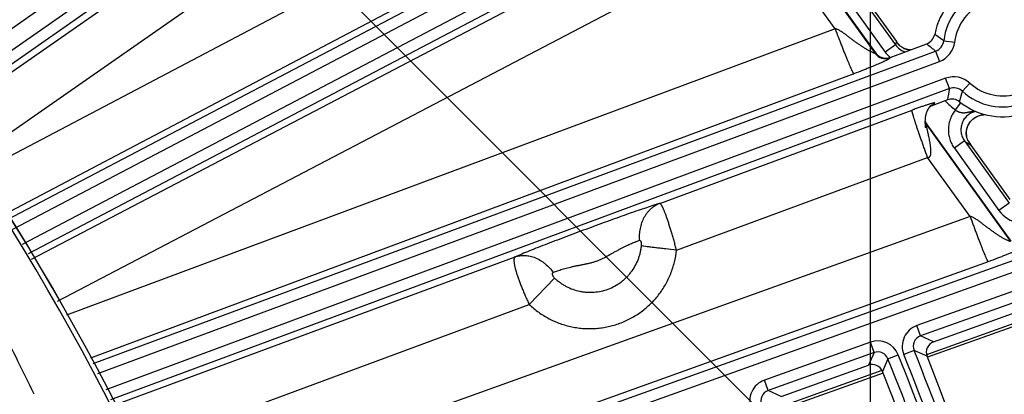
# Model space of a CAD drawing. Units: inches. Extents: x 0 to 17, y 0 to 11.
# Drawn here: x 6.2 to 6.8, y 7.1 to 7.3 of the extents above; entities that cross this region are included whole.
import ezdxf

# ---------------------------------------------------------------- set-up
doc = ezdxf.new("R2010")
doc.units = ezdxf.units.IN
doc.header["$LTSCALE"] = 0.935
doc.header["$MEASUREMENT"] = 0
doc.layers.get('0').update_dxf_attribs({"linetype": 'CONTINUOUS'})
doc.styles.get("Standard").update_dxf_attribs({"font": 'txt', "width": 0.8})
doc.styles.add('TEXTSTYLE_1', font='gdt', dxfattribs={"width": 0.8})
doc.dimstyles.new('DIMSTYLE_1', dxfattribs={"dimtxt": 0.09375, "dimasz": 0.1875, "dimexe": 0.125, "dimexo": 0.0625, "dimgap": 0.046875, "dimtad": 0, "dimtih": 1, "dimtoh": 1, "dimdec": 1, "dimlfac": 5, "dimzin": 4, "dimdsep": 46, "dimtxsty": 'STANDARD', "dimblk": '_FILLED', "dimblk1": '_FILLED', "dimblk2": '_FILLED', "dimcen": 0.09, "dimadec": 3, "dimazin": 1, "dimtp": 0.001, "dimtm": 0.001, "dimtfac": 1, "dimtdec": 1, "dimtofl": 0, "dimtmove": 0, "dimatfit": 3, "dimldrblk": '_FILLED', "dimfxl": 1, "dimtolj": 1, "dimtzin": 4, "dimarcsym": 0})
doc.dimstyles.new('DIMSTYLE_2', dxfattribs={"dimtxt": 0.09375, "dimasz": 0.1875, "dimexe": 0.125, "dimexo": 0.0625, "dimgap": 0.09, "dimtad": 0, "dimtih": 1, "dimtoh": 1, "dimdec": 1, "dimlfac": 5, "dimzin": 4, "dimdsep": 46, "dimtxsty": 'STANDARD', "dimblk": '_FILLED', "dimblk1": '_FILLED', "dimblk2": '_FILLED', "dimcen": 0.09, "dimadec": 3, "dimazin": 1, "dimtp": 0.001, "dimtm": 0.001, "dimtfac": 1, "dimtdec": 1, "dimtofl": 0, "dimtmove": 0, "dimatfit": 1, "dimldrblk": '_FILLED', "dimfxl": 1, "dimtolj": 1, "dimtzin": 4, "dimarcsym": 0})

# ---------------------------------------------------------------- blocks, each defined once
blk = doc.blocks.new('_FILLED')
at = {"color": 0, "linetype": 'BYBLOCK'}
blk.add_solid([(0, 0), (-1, 0.1667), (-1, -0.1667)], dxfattribs=at)
blk = doc.blocks.new('*D4')
at = {"color": 2, "linetype": 'CONTINUOUS'}
for p, q in [((3.02536, 6.35569), (3.02536, 10.20522)), ((6.7203, 6.61884), (6.7203, 10.20522)), ((3.02536, 10.08022), (4.63846, 10.08022)), ((6.7203, 10.08022), (5.10721, 10.08022))]:
    blk.add_line(p, q, dxfattribs=at)
at = {"color": 2, "linetype": 'CONTINUOUS', "xscale": 0.1875, "yscale": 0.1875, "zscale": 0.1875, "rotation": 180}
blk.add_blockref('_FILLED', (3.02536, 10.08022), dxfattribs=at)
at = {"color": 2, "linetype": 'CONTINUOUS', "xscale": 0.1875, "yscale": 0.1875, "zscale": 0.1875}
blk.add_blockref('_FILLED', (6.7203, 10.08022), dxfattribs=at)
at = {"color": 2, "linetype": 'CONTINUOUS', "insert": (4.83533, 10.12709), "char_height": 0.09375, "width": 0.375, "attachment_point": 2, "line_spacing_factor": 0.9}
blk.add_mtext('18.5\\P[469]', dxfattribs=at)
blk = doc.blocks.new('*D6')
at = {"color": 2, "linetype": 'CONTINUOUS'}
for p, q in [((6.16302, 7.5566), (8.18962, 5.52999)), ((8.10124, 5.61838), (6.84474, 4.36188)), ((3.46252, 4.8561), (5.48912, 2.82949)), ((5.40073, 2.91788), (6.51661, 4.03376))]:
    blk.add_line(p, q, dxfattribs=at)
at = {"color": 2, "linetype": 'CONTINUOUS', "xscale": 0.1875, "yscale": 0.1875, "zscale": 0.1875}
for p, rotation in [((8.10124, 5.61838), 44.9999893994), ((5.40073, 2.91788), 224.9999893994)]:
    blk.add_blockref('_FILLED', p, dxfattribs=dict(at, rotation=rotation))
at = {"color": 2, "linetype": 'CONTINUOUS', "insert": (6.71349, 4.31501), "char_height": 0.09375, "width": 0.375, "attachment_point": 2, "line_spacing_factor": 0.9}
blk.add_mtext('19.1\\P[485]', dxfattribs=at)
blk = doc.blocks.new('*D9')
at = {"color": 2, "linetype": 'CONTINUOUS'}
for p, q in [((2.35823, 8.49006), (2.1551, 8.49006)), ((2.96659, 7.92559), (2.35823, 8.49006))]:
    blk.add_line(p, q, dxfattribs=at)
at = {"color": 2, "linetype": 'CONTINUOUS', "xscale": 0.1875, "yscale": 0.1875, "zscale": 0.1875, "rotation": 317.1432667741}
blk.add_blockref('_FILLED', (2.96659, 7.92559), dxfattribs=at)
at = {"color": 2, "linetype": 'CONTINUOUS', "insert": (2.03323, 8.53694), "char_height": 0.09375, "width": 0.425, "attachment_point": 3, "line_spacing_factor": 0.9, "style": 'TEXTSTYLE_1'}
blk.add_mtext('{\\fgdt;n}\\ftxt;{\\W0.8;24.0}\\P{\\W0.8;[}{\\W0.8;610}{\\W0.8;]}', dxfattribs=at)

msp = doc.modelspace()

# ---------------------------------------------------------------- linework, layer by layer
at = {"color": 9, "linetype": 'CONTINUOUS'}
for p, q in [((6.55429, 7.57776), (6.11919, 7.2738)), ((6.56081, 7.56842), (6.12523, 7.26412)), ((6.56482, 7.56268), (6.12895, 7.25818)), ((6.13102, 7.25487), (6.53722, 7.53785)), ((6.1476, 7.22833), (6.55415, 7.51156)), ((6.17109, 7.19075), (6.76274, 7.50084)), ((6.17481, 7.1848), (6.76598, 7.49465)), ((6.773, 7.48546), (6.18086, 7.17511)), ((6.77625, 7.47926), (6.18458, 7.16916)), ((6.59589, 7.45361), (6.1525, 7.22049)), ((6.61134, 7.42663), (6.16901, 7.19407)), ((6.18665, 7.16586), (6.63957, 7.40249)), ((6.65116, 7.39662), (6.72333, 7.2964)), ((6.67136, 7.39181), (6.73613, 7.30188)), ((6.66487, 7.38714), (6.72964, 7.29721)), ((6.20334, 7.13915), (6.65312, 7.37414)), ((6.6978, 7.3121), (6.65312, 7.37414)), ((6.6978, 7.3121), (6.20888, 7.13028)), ((6.76684, 7.30451), (6.76108, 7.30854)), ((6.73613, 7.30188), (6.72964, 7.29721)), ((6.73675, 7.30396), (6.73613, 7.30188)), ((6.76684, 7.30451), (6.77379, 7.30371)), ((6.22594, 7.09948), (6.76167, 7.29793)), ((6.72344, 7.29676), (6.72333, 7.2964)), ((6.74184, 7.29951), (6.74165, 7.29961)), ((6.76167, 7.29793), (6.7641, 7.29137)), ((6.22898, 7.09314), (6.7641, 7.29137)), ((6.73271, 7.29393), (6.7326, 7.29357)), ((6.7096, 7.2835), (6.22425, 7.10301)), ((6.76806, 7.28069), (6.23393, 7.08283)), ((6.77049, 7.27413), (6.76806, 7.28069)), ((6.77869, 7.2725), (6.78344, 7.27764)), ((6.77049, 7.27413), (6.23697, 7.07649)), ((6.77695, 7.2657), (6.77869, 7.2725)), ((6.7594, 7.26363), (6.75953, 7.26378)), ((6.75941, 7.26362), (6.75988, 7.26347)), ((6.77426, 7.26054), (6.77773, 7.26511)), ((6.58627, 7.20126), (6.74668, 7.26045)), ((6.7557, 7.25145), (6.75617, 7.2513)), ((6.7557, 7.25145), (6.80933, 7.17698)), ((6.78125, 7.24458), (6.7812, 7.24506)), ((6.78007, 7.24088), (6.77358, 7.23621)), ((6.78007, 7.24088), (6.80845, 7.20147)), ((6.77358, 7.23621), (6.80197, 7.1968)), ((6.5969, 7.17156), (6.75658, 7.23048)), ((6.78362, 7.19293), (6.75658, 7.23048)), ((6.28472, 6.97703), (6.91277, 7.20142)), ((6.80845, 7.20147), (6.80197, 7.1968)), ((6.28776, 6.97068), (6.91512, 7.19483)), ((6.78362, 7.19293), (6.26959, 7.00855)), ((6.23865, 7.07299), (6.49425, 7.16731)), ((6.79508, 7.1642), (6.28303, 6.98053)), ((6.50329, 7.13702), (6.51939, 7.15381)), ((6.81713, 7.14772), (6.74972, 7.12364)), ((6.81948, 7.14113), (6.75207, 7.11705)), ((6.25236, 7.04443), (6.50329, 7.13702)), ((6.8245, 7.12968), (6.7559, 7.10517)), ((6.75207, 7.11705), (6.74972, 7.12364)), ((6.76036, 7.11331), (6.75207, 7.11705)), ((6.72018, 7.11308), (6.65277, 7.089)), ((6.72254, 7.1065), (6.72018, 7.11308)), ((6.74793, 7.10785), (6.74144, 7.10523)), ((6.75622, 7.10413), (6.74793, 7.10785)), ((6.72254, 7.1065), (6.65513, 7.08241)), ((6.72254, 7.1065), (6.71895, 7.09851)), ((6.73138, 7.10253), (6.72779, 7.09453)), ((6.73138, 7.10253), (6.73787, 7.10514)), ((6.72756, 7.09504), (6.65897, 7.07053)), ((6.65513, 7.08241), (6.65277, 7.089)), ((6.66343, 7.07868), (6.65513, 7.08241))]:
    msp.add_line(p, q, dxfattribs=at)
at = {"color": 7, "linetype": 'CONTINUOUS'}
for p, q in [((6.6516, 7.39651), (6.72344, 7.29676)), ((6.67367, 7.39154), (6.73675, 7.30396)), ((6.73271, 7.29393), (6.75601, 7.30256)), ((6.73856, 7.30173), (6.73675, 7.30396)), ((6.76921, 7.26693), (6.75988, 7.26347)), ((6.75617, 7.2513), (6.80944, 7.17734)), ((6.75538, 7.24918), (6.75538, 7.24918)), ((6.78125, 7.24458), (6.78125, 7.24458)), ((6.78236, 7.24094), (6.78415, 7.23816)), ((6.78415, 7.23816), (6.80893, 7.20376)), ((6.76036, 7.11331), (6.81588, 7.13315)), ((6.82515, 7.12809), (6.75645, 7.10354)), ((6.66343, 7.07868), (6.71895, 7.09851)), ((6.72821, 7.09345), (6.65952, 7.0689))]:
    msp.add_line(p, q, dxfattribs=at)
for points in [[(6.7455, 7.29867), (6.74477, 7.29874), (6.7439, 7.29889), (6.74305, 7.2991), (6.74221, 7.29938), (6.74165, 7.2996)], [(6.75763, 7.26217), (6.75778, 7.26236), (6.75793, 7.26254), (6.75808, 7.26271), (6.75822, 7.26287), (6.75835, 7.263), (6.75847, 7.26312), (6.75858, 7.26322), (6.75868, 7.26332), (6.75879, 7.26341), (6.75888, 7.2635), (6.75897, 7.26357), (6.75904, 7.26363), (6.75911, 7.26367), (6.75916, 7.26371), (6.7592, 7.26374), (6.75924, 7.26377), (6.75926, 7.26379), (6.75928, 7.2638), (6.75929, 7.26381), (6.75929, 7.26381)], [(6.75511, 7.25325), (6.75511, 7.25364), (6.75513, 7.25402), (6.75515, 7.25439), (6.75517, 7.25476), (6.75521, 7.25512), (6.75524, 7.25548), (6.75529, 7.25584), (6.75533, 7.25618), (6.75539, 7.25652), (6.75545, 7.25686), (6.75551, 7.25719), (6.75559, 7.25752), (6.75566, 7.25784), (6.75575, 7.25816), (6.75584, 7.25848), (6.75593, 7.25878), (6.75603, 7.25909), (6.75614, 7.25939), (6.75625, 7.25968), (6.75637, 7.25996), (6.7565, 7.26024), (6.75663, 7.26052), (6.75676, 7.26078), (6.7569, 7.26104), (6.75704, 7.26128), (6.75719, 7.26152), (6.75734, 7.26175), (6.75748, 7.26196), (6.75763, 7.26217)], [(6.78125, 7.24459), (6.78122, 7.24517), (6.78121, 7.24605), (6.78127, 7.24692), (6.7814, 7.24779), (6.78159, 7.24864), (6.78184, 7.24948), (6.78214, 7.25029), (6.78251, 7.25108), (6.78294, 7.25184), (6.78342, 7.25257), (6.78395, 7.25326), (6.78453, 7.25391), (6.78516, 7.25452), (6.78583, 7.25508), (6.78654, 7.25559), (6.78729, 7.25605), (6.78807, 7.25645), (6.78887, 7.25679), (6.7897, 7.25708), (6.79055, 7.2573), (6.79142, 7.25746), (6.79229, 7.25756), (6.79317, 7.25759), (6.79331, 7.25758)], [(6.75516, 7.25124), (6.75514, 7.25165), (6.75512, 7.25206), (6.75511, 7.25246), (6.7551, 7.25286), (6.75511, 7.25325)], [(6.75538, 7.24918), (6.75538, 7.24921), (6.75537, 7.24926), (6.75536, 7.24933), (6.75535, 7.24941), (6.75533, 7.2495), (6.75532, 7.2496), (6.75531, 7.24972), (6.75529, 7.24984), (6.75527, 7.24997), (6.75526, 7.2501), (6.75524, 7.25024), (6.75523, 7.25039), (6.75521, 7.25055), (6.7552, 7.25071), (6.75519, 7.25088), (6.75517, 7.25105), (6.75516, 7.25124)], [(6.78135, 7.24384), (6.78133, 7.24401), (6.78129, 7.24427), (6.78125, 7.24458)]]:
    msp.add_lwpolyline(points, dxfattribs=at)
msp.add_circle((4.72593, 6.29319), 2.4, dxfattribs=at)
at = {"color": 9, "linetype": 'CONTINUOUS'}
for radius in [2.39366, 2.38766]:
    msp.add_circle((4.72593, 6.29319), radius, dxfattribs=at)
for centre, radius, start, end in [((4.72593, 6.29319), 1.70057, 9.64194, 41.60848), ((4.72593, 6.29319), 1.7038, 9.73329, 41.54987), ((6.80428, 7.30018), 0.03769, 47.24992, 173.40336), ((6.80428, 7.30018), 0.0307, 47.24992, 173.40336), ((6.74586, 7.30888), 0.01198, 215.71873, 252.39706), ((6.87883, 7.44706), 0.18964, 229.63616, 231.84628), ((6.7589, 7.30542), 0.00798, 290.27916, 353.45085), ((6.7589, 7.30543), 0.01499, 290.32301, 353.40699), ((6.72982, 7.30108), 0.00801, 215.81976, 290.26688), ((6.74592, 7.30894), 0.02006, 215.78741, 228.55418), ((6.74638, 7.31062), 0.012, 247.77337, 249.58225), ((6.74637, 7.3106), 0.01197, 249.58202, 265.71587), ((6.80428, 7.30018), 0.03769, 227.24992, 353.40336), ((6.80428, 7.30018), 0.0307, 227.24992, 353.40336), ((6.77327, 7.26663), 0.01499, 47.2463, 110.33028), ((6.96266, 7.23623), 0.19588, 168.84218, 170.98199), ((6.77327, 7.26665), 0.00798, 47.20244, 110.37413), ((6.7622, 7.25612), 0.008, 110.42075, 116.58035), ((6.80433, 7.30023), 0.04979, 222.79567, 232.84987), ((6.7622, 7.25611), 0.008, 207.51257, 215.66268), ((6.84761, 7.33788), 0.1182, 235.15303, 237.52697), ((6.81818, 7.20847), 0.01998, 215.75149, 301.80756), ((1.35872, 4.71266), 5.37871, 26.11272, 26.67011), ((6.75442, 7.11046), 0.01399, 109.64559, 201.95965), ((6.72489, 7.09991), 0.01399, 21.96505, 109.6734), ((6.7544, 7.11047), 0.00698, 109.54211, 202.06313), ((4.72593, 6.29319), 2.17995, 16.65965, 21.94429), ((6.7249, 7.09992), 0.00698, 21.87313, 109.76532), ((4.72593, 6.29319), 2.1626, 16.71061, 21.97751), ((4.72593, 6.29319), 2.1696, 16.71061, 21.97751), ((4.72593, 6.29319), 2.17295, 16.65965, 21.94429), ((6.65747, 7.07583), 0.01399, 109.64551, 202.07249), ((6.65746, 7.07583), 0.00698, 109.54172, 202.17627)]:
    msp.add_arc(centre, radius, start, end, dxfattribs=at)
at = {"color": 7, "linetype": 'CONTINUOUS'}
for centre, radius, start, end in [((4.72593, 6.29319), 1.70383, 9.73324, 41.5499), ((6.80428, 7.30018), 0.044, 51.60429, 169.049), ((6.75323, 7.31006), 0.00799, 290.32384, 349.05184), ((6.72993, 7.30143), 0.00799, 215.75335, 290.3333), ((6.74652, 7.3104), 0.01185, 243.48683, 244.91305), ((6.74623, 7.30974), 0.01113, 244.86568, 246.80364), ((6.80428, 7.30018), 0.044, 231.60429, 349.049), ((6.77198, 7.25943), 0.00799, 51.60146, 110.32948), ((6.76266, 7.25597), 0.00801, 110.32428, 128.43433), ((6.76267, 7.25598), 0.00801, 199.09798, 215.76202), ((6.79267, 7.24593), 0.01151, 184.34549, 186.75715), ((6.7929, 7.24596), 0.01174, 186.7535, 186.9266), ((6.79242, 7.24589), 0.01125, 186.88311, 190.465), ((6.76272, 7.10673), 0.00699, 109.64563, 201.78813), ((4.72593, 6.29319), 2.18625, 16.81468, 21.77281), ((6.7213, 7.09193), 0.00699, 21.80344, 109.67352), ((4.72593, 6.29319), 2.15629, 16.88956, 21.81602)]:
    msp.add_arc(centre, radius, start, end, dxfattribs=at)
at = {"color": 9, "linetype": 'CONTINUOUS'}
for points, knots in [([(6.25454, 6.58659), (6.24527, 6.63998), (6.22109, 6.74592), (6.16838, 6.90022), (6.09968, 7.04839), (6.01566, 7.18877), (5.91712, 7.31981), (5.80508, 7.44), (5.68071, 7.54789), (5.5905, 7.61073), (5.54385, 7.63968)], [0, 0, 0, 0, 0.124253, 0.248644, 0.373228, 0.498046, 0.623125, 0.748469, 0.874104, 1, 1, 1, 1]), ([(6.6978, 7.3121), (6.69849, 7.31025), (6.69952, 7.3075), (6.7009, 7.30389), (6.70191, 7.30128), (6.70289, 7.29878), (6.70383, 7.2964), (6.70473, 7.29417), (6.70557, 7.29211), (6.70635, 7.29024), (6.70706, 7.28858), (6.70761, 7.28732), (6.70801, 7.28644), (6.70827, 7.28586), (6.70852, 7.28534), (6.70874, 7.28489), (6.70894, 7.2845), (6.70912, 7.28417), (6.70927, 7.28391), (6.70938, 7.28373), (6.70946, 7.28362), (6.70951, 7.28357), (6.70956, 7.28352), (6.70958, 7.2835), (6.7096, 7.2835)], [0, 0, 0, 0, 0.191048, 0.284266, 0.374813, 0.461868, 0.54464, 0.62238, 0.694382, 0.759996, 0.818629, 0.869752, 0.892352, 0.912909, 0.931379, 0.947722, 0.961904, 0.9739, 0.98369, 0.991272, 0.994241, 0.99667, 0.998578, 1, 1, 1, 1]), ([(6.72333, 7.2964), (6.72333, 7.29639), (6.72333, 7.29639), (6.72332, 7.29638), (6.72332, 7.29638), (6.7233, 7.29638), (6.72327, 7.29638), (6.72322, 7.29639), (6.72317, 7.29641), (6.7231, 7.29643), (6.72303, 7.29646), (6.72294, 7.29649), (6.72284, 7.29652), (6.7227, 7.29658), (6.72249, 7.29667), (6.72223, 7.29678), (6.72182, 7.29696), (6.72126, 7.29722), (6.72055, 7.29757), (6.71978, 7.29796), (6.71897, 7.29838), (6.71814, 7.29884), (6.71729, 7.29933), (6.71644, 7.29985), (6.71528, 7.30057), (6.71382, 7.30152), (6.71209, 7.30272), (6.71037, 7.30396), (6.70866, 7.30524), (6.70695, 7.30654), (6.70523, 7.30784), (6.70379, 7.30891), (6.70261, 7.30973), (6.70171, 7.31033), (6.70079, 7.3109), (6.69984, 7.31141), (6.69902, 7.31177), (6.69833, 7.31199), (6.69798, 7.31207), (6.6978, 7.3121)], [0, 0, 0, 0, 0.000232, 0.000467, 0.00076, 0.00114, 0.002202, 0.003686, 0.005591, 0.007905, 0.010611, 0.013694, 0.017134, 0.020914, 0.029418, 0.039064, 0.049721, 0.073597, 0.100226, 0.128967, 0.159323, 0.190914, 0.223452, 0.256716, 0.290541, 0.359391, 0.429306, 0.499875, 0.570852, 0.642088, 0.713491, 0.785004, 0.820791, 0.856596, 0.892416, 0.928252, 0.964104, 0.982048, 1, 1, 1, 1]), ([(6.7326, 7.29357), (6.73259, 7.29355), (6.73257, 7.2935), (6.73253, 7.29342), (6.73246, 7.29333), (6.73235, 7.29323), (6.7322, 7.29311), (6.73199, 7.29298), (6.73174, 7.29282), (6.73131, 7.29258), (6.73064, 7.29223), (6.7297, 7.29177), (6.72859, 7.29124), (6.72731, 7.29066), (6.72587, 7.29002), (6.72424, 7.28931), (6.72241, 7.28854), (6.72036, 7.28768), (6.71803, 7.28674), (6.71442, 7.28532), (6.71158, 7.28424), (6.7096, 7.2835)], [0, 0, 0, 0, 0.002936, 0.006308, 0.010657, 0.016452, 0.024055, 0.033661, 0.045367, 0.05919, 0.093034, 0.13469, 0.183603, 0.239403, 0.302084, 0.372085, 0.450342, 0.538254, 0.637374, 0.748598, 1, 1, 1, 1]), ([(6.75953, 7.26378), (6.75958, 7.26382), (6.75971, 7.2639), (6.7599, 7.26403), (6.76012, 7.26416), (6.76033, 7.26429), (6.76054, 7.26442), (6.76073, 7.26454), (6.7609, 7.26465), (6.76101, 7.26474), (6.76109, 7.26481), (6.76113, 7.26485), (6.76117, 7.26489), (6.76119, 7.26492), (6.76121, 7.26495), (6.76121, 7.26498), (6.76119, 7.26501), (6.76117, 7.26503), (6.76113, 7.26504), (6.76107, 7.26504), (6.76101, 7.26505), (6.76093, 7.26504), (6.76083, 7.26503), (6.76068, 7.26501), (6.76044, 7.26497), (6.76011, 7.2649), (6.75971, 7.2648), (6.75924, 7.26468), (6.7587, 7.26453), (6.75809, 7.26435), (6.75741, 7.26414), (6.75666, 7.26391), (6.75551, 7.26354), (6.75388, 7.263), (6.7517, 7.26226), (6.74927, 7.2614), (6.74756, 7.26078), (6.74668, 7.26045)], [0, 0, 0, 0, 0.011837, 0.025673, 0.040399, 0.055173, 0.06936, 0.082457, 0.094049, 0.103804, 0.10791, 0.111467, 0.114462, 0.116899, 0.118822, 0.120365, 0.121821, 0.123568, 0.125871, 0.128872, 0.132654, 0.137269, 0.142757, 0.149153, 0.164775, 0.184324, 0.207948, 0.235765, 0.267862, 0.304307, 0.345157, 0.39047, 0.440316, 0.553973, 0.686739, 0.837425, 1, 1, 1, 1]), ([(6.75658, 7.23048), (6.75588, 7.23236), (6.75486, 7.23516), (6.75353, 7.23886), (6.75257, 7.24155), (6.75167, 7.24413), (6.75081, 7.2466), (6.75002, 7.24892), (6.7493, 7.25108), (6.74866, 7.25305), (6.7481, 7.25482), (6.74769, 7.25616), (6.74741, 7.25711), (6.74723, 7.25774), (6.74707, 7.2583), (6.74694, 7.25881), (6.74683, 7.25924), (6.74675, 7.25961), (6.74669, 7.25992), (6.74667, 7.26013), (6.74666, 7.26027), (6.74666, 7.26035), (6.74666, 7.26041), (6.74667, 7.26044), (6.74668, 7.26045)], [0, 0, 0, 0, 0.190062, 0.283017, 0.373427, 0.460452, 0.543281, 0.621142, 0.693313, 0.759122, 0.817959, 0.869281, 0.891973, 0.912617, 0.931164, 0.947574, 0.961814, 0.973855, 0.983678, 0.991279, 0.994251, 0.996681, 0.998585, 1, 1, 1, 1]), ([(6.77426, 7.26054), (6.77392, 7.26012), (6.77327, 7.25925), (6.7724, 7.25786), (6.77164, 7.25641), (6.77101, 7.2549), (6.7705, 7.25334), (6.77013, 7.25174), (6.76988, 7.25013), (6.76973, 7.24795), (6.76988, 7.24522), (6.77047, 7.24254), (6.7712, 7.24049), (6.7721, 7.2385), (6.77295, 7.23709), (6.77358, 7.23621)], [0, 0, 0, 0, 0.06252, 0.125038, 0.187558, 0.250077, 0.312596, 0.375116, 0.437635, 0.500155, 0.625089, 0.750024, 0.812543, 0.875063, 1, 1, 1, 1]), ([(6.77426, 7.26054), (6.7745, 7.26037), (6.77487, 7.26014), (6.77537, 7.25985), (6.77575, 7.25965), (6.77613, 7.25947), (6.77652, 7.25932), (6.77691, 7.25918), (6.77743, 7.25902), (6.77795, 7.25891), (6.77847, 7.25884), (6.77898, 7.2588), (6.7795, 7.25879), (6.78001, 7.25881), (6.78039, 7.25884), (6.78076, 7.25889), (6.78114, 7.25894), (6.78152, 7.25901), (6.7819, 7.25908), (6.78228, 7.25915), (6.78265, 7.25923), (6.78304, 7.25931), (6.78355, 7.25942), (6.78419, 7.25955), (6.78497, 7.2597), (6.78576, 7.25983), (6.78629, 7.2599), (6.78655, 7.25993)], [0, 0, 0, 0, 0.068129, 0.101958, 0.135512, 0.168719, 0.201524, 0.233892, 0.265809, 0.328334, 0.359034, 0.389421, 0.449539, 0.479396, 0.509234, 0.539096, 0.568985, 0.598948, 0.629027, 0.659221, 0.689532, 0.719995, 0.750631, 0.812309, 0.874412, 0.936978, 1, 1, 1, 1]), ([(6.78721, 7.25964), (6.78673, 7.25953), (6.78577, 7.25927), (6.78439, 7.2587), (6.78309, 7.25796), (6.7819, 7.25706), (6.78083, 7.25602), (6.77989, 7.25485), (6.77911, 7.25358), (6.7785, 7.25222), (6.77806, 7.25079), (6.7778, 7.24932), (6.77773, 7.24783), (6.77784, 7.24634), (6.77813, 7.24488), (6.77861, 7.24347), (6.77925, 7.24212), (6.77978, 7.24128), (6.78007, 7.24088)], [0, 0, 0, 0, 0.062484, 0.124985, 0.187502, 0.250031, 0.312569, 0.375112, 0.437655, 0.500194, 0.562724, 0.625241, 0.687743, 0.750229, 0.812696, 0.875146, 0.937579, 1, 1, 1, 1]), ([(6.7812, 7.24506), (6.78115, 7.24587), (6.78124, 7.2475), (6.78185, 7.24988), (6.78294, 7.25208), (6.78446, 7.25401), (6.78633, 7.25559), (6.78849, 7.25675), (6.79084, 7.25746), (6.79247, 7.25761), (6.79328, 7.2576)], [0, 0, 0, 0, 0.124992, 0.250019, 0.375067, 0.500115, 0.625146, 0.750142, 0.875094, 1, 1, 1, 1]), ([(6.75658, 7.23048), (6.75671, 7.23046), (6.75699, 7.23043), (6.75734, 7.23048), (6.7576, 7.23058), (6.75778, 7.23069), (6.75794, 7.23082), (6.75812, 7.23103), (6.7583, 7.23133), (6.75844, 7.23172), (6.75855, 7.23211), (6.75862, 7.23252), (6.75866, 7.23293), (6.7587, 7.23347), (6.75872, 7.23416), (6.75869, 7.23497), (6.75864, 7.23578), (6.75857, 7.23659), (6.75844, 7.23766), (6.75825, 7.23899), (6.75798, 7.24056), (6.75768, 7.2421), (6.75737, 7.24362), (6.7571, 7.24486), (6.75689, 7.24584), (6.75673, 7.24655), (6.75657, 7.24724), (6.75642, 7.24792), (6.75628, 7.24857), (6.75616, 7.24909), (6.75607, 7.24949), (6.75601, 7.24978), (6.75595, 7.25005), (6.75589, 7.2503), (6.75584, 7.25054), (6.75579, 7.25076), (6.75576, 7.25093), (6.75573, 7.25106), (6.75572, 7.25114), (6.7557, 7.25121), (6.75569, 7.25128), (6.75568, 7.25133), (6.75568, 7.25138), (6.75568, 7.25141), (6.75568, 7.25143), (6.75568, 7.25144), (6.75569, 7.25145), (6.7557, 7.25145), (6.7557, 7.25145), (6.7557, 7.25145)], [0, 0, 0, 0, 0.018545, 0.037031, 0.046269, 0.055486, 0.064684, 0.073864, 0.092164, 0.110441, 0.128697, 0.146931, 0.165142, 0.183329, 0.219626, 0.255823, 0.291915, 0.327896, 0.363758, 0.435084, 0.505784, 0.575682, 0.644518, 0.711898, 0.744867, 0.777226, 0.808847, 0.839562, 0.869158, 0.897345, 0.910795, 0.923735, 0.936093, 0.947782, 0.958696, 0.968708, 0.977666, 0.981694, 0.985385, 0.988713, 0.991646, 0.994153, 0.9962, 0.997759, 0.998349, 0.998814, 0.999416, 0.99967, 1, 1, 1, 1]), ([(6.58627, 7.20126), (6.58566, 7.20107), (6.58436, 7.20067), (6.58152, 7.19977), (6.57754, 7.19845), (6.57231, 7.19667), (6.56657, 7.19467), (6.56043, 7.1925), (6.55403, 7.19019), (6.54749, 7.1878), (6.54087, 7.18536), (6.53425, 7.18291), (6.52767, 7.18045), (6.5212, 7.17801), (6.51494, 7.17561), (6.50902, 7.17331), (6.50356, 7.17114), (6.49868, 7.16917), (6.49565, 7.1679), (6.49425, 7.16731)], [0, 0, 0, 0, 0.019647, 0.041468, 0.091126, 0.147837, 0.210308, 0.277141, 0.346906, 0.418281, 0.490276, 0.562368, 0.634204, 0.705079, 0.773842, 0.839107, 0.899442, 0.953485, 1, 1, 1, 1]), ([(6.58627, 7.20126), (6.58575, 7.20106), (6.58472, 7.2006), (6.58324, 7.19976), (6.58183, 7.1988), (6.58051, 7.1977), (6.57927, 7.19649), (6.57813, 7.19515), (6.5771, 7.19372), (6.57586, 7.19166), (6.5746, 7.18886), (6.57377, 7.18587), (6.57337, 7.18339), (6.57314, 7.18084), (6.57316, 7.17891), (6.57327, 7.17762)], [0, 0, 0, 0, 0.058358, 0.116951, 0.175896, 0.2353, 0.295255, 0.35584, 0.417113, 0.479115, 0.605279, 0.734388, 0.799998, 0.866202, 1, 1, 1, 1]), ([(6.5969, 7.17156), (6.59665, 7.17254), (6.59626, 7.174), (6.59573, 7.17593), (6.59533, 7.17737), (6.59493, 7.1788), (6.59452, 7.1802), (6.59411, 7.18159), (6.59371, 7.18295), (6.5933, 7.18428), (6.5929, 7.18559), (6.5925, 7.18685), (6.59198, 7.18847), (6.59147, 7.19003), (6.59095, 7.19153), (6.59058, 7.19258), (6.59022, 7.19359), (6.58987, 7.19454), (6.58953, 7.19543), (6.5892, 7.19627), (6.58888, 7.19704), (6.58857, 7.19776), (6.58828, 7.19841), (6.58799, 7.199), (6.58773, 7.19952), (6.58748, 7.19998), (6.58724, 7.20036), (6.58702, 7.20068), (6.58681, 7.20093), (6.58665, 7.20109), (6.58652, 7.20118), (6.58641, 7.20124), (6.58632, 7.20126), (6.58627, 7.20126)], [0, 0, 0, 0, 0.095096, 0.142413, 0.189428, 0.236032, 0.282114, 0.327563, 0.372273, 0.416137, 0.45905, 0.50091, 0.541618, 0.619191, 0.655873, 0.691036, 0.724598, 0.756482, 0.786616, 0.814931, 0.841368, 0.865869, 0.888387, 0.908883, 0.927318, 0.94367, 0.957937, 0.970126, 0.980269, 0.988457, 0.991879, 0.994903, 1, 1, 1, 1]), ([(6.78362, 7.19293), (6.78429, 7.19107), (6.78529, 7.18832), (6.78663, 7.18469), (6.7876, 7.18207), (6.78855, 7.17955), (6.78947, 7.17717), (6.79034, 7.17493), (6.79115, 7.17286), (6.79191, 7.17098), (6.7926, 7.16931), (6.79313, 7.16805), (6.79352, 7.16716), (6.79378, 7.16658), (6.79402, 7.16606), (6.79424, 7.1656), (6.79443, 7.16521), (6.7946, 7.16488), (6.79475, 7.16462), (6.79487, 7.16444), (6.79495, 7.16433), (6.79499, 7.16427), (6.79504, 7.16423), (6.79507, 7.16421), (6.79508, 7.1642)], [0, 0, 0, 0, 0.191071, 0.284296, 0.374847, 0.461903, 0.544675, 0.622413, 0.694412, 0.760023, 0.818651, 0.86977, 0.892368, 0.912924, 0.931392, 0.947733, 0.961914, 0.973907, 0.983697, 0.991277, 0.994244, 0.996673, 0.998579, 1, 1, 1, 1]), ([(6.80933, 7.17698), (6.80933, 7.17698), (6.80933, 7.17697), (6.80932, 7.17697), (6.80932, 7.17696), (6.8093, 7.17696), (6.80927, 7.17697), (6.80922, 7.17697), (6.80917, 7.17699), (6.8091, 7.17701), (6.80902, 7.17704), (6.8089, 7.17708), (6.80872, 7.17715), (6.80848, 7.17725), (6.80821, 7.17737), (6.8078, 7.17755), (6.80724, 7.17781), (6.80651, 7.17816), (6.80573, 7.17856), (6.80492, 7.17899), (6.80408, 7.17946), (6.80323, 7.17996), (6.80236, 7.18048), (6.80119, 7.18121), (6.79973, 7.18217), (6.79799, 7.18339), (6.79626, 7.18465), (6.79453, 7.18595), (6.79281, 7.18726), (6.79109, 7.18858), (6.78964, 7.18966), (6.78845, 7.1905), (6.78755, 7.1911), (6.78663, 7.19168), (6.78567, 7.19221), (6.78484, 7.19258), (6.78415, 7.19281), (6.7838, 7.1929), (6.78362, 7.19293)], [0, 0, 0, 0, 0.00023, 0.000465, 0.00076, 0.001141, 0.002208, 0.003698, 0.005609, 0.00793, 0.010646, 0.013738, 0.020981, 0.029513, 0.039191, 0.049883, 0.073833, 0.100537, 0.129347, 0.159762, 0.191403, 0.223978, 0.257269, 0.29111, 0.359965, 0.429857, 0.500383, 0.571303, 0.642473, 0.713804, 0.785242, 0.820991, 0.856756, 0.892536, 0.928333, 0.964146, 0.982069, 1, 1, 1, 1]), ([(6.57327, 7.17762), (6.57291, 7.17749), (6.57215, 7.17721), (6.57046, 7.17656), (6.56808, 7.17558), (6.56498, 7.1742), (6.56224, 7.17286), (6.55995, 7.17166), (6.5582, 7.1707), (6.55643, 7.1697), (6.55407, 7.16833), (6.55168, 7.16698), (6.54921, 7.16576), (6.54732, 7.16494), (6.54538, 7.16422), (6.54341, 7.16361), (6.54141, 7.16309), (6.5394, 7.16265), (6.53738, 7.16226), (6.53537, 7.16188), (6.53337, 7.16149), (6.53141, 7.16108), (6.5295, 7.16064), (6.52707, 7.16003), (6.52426, 7.15924), (6.52121, 7.15828), (6.51933, 7.15764), (6.51848, 7.15733)], [0, 0, 0, 0, 0.019554, 0.041592, 0.092384, 0.150719, 0.214687, 0.24815, 0.282273, 0.316841, 0.351683, 0.421743, 0.456847, 0.491965, 0.527087, 0.562205, 0.59731, 0.632382, 0.667379, 0.702228, 0.736808, 0.77095, 0.804441, 0.837039, 0.89854, 0.95346, 1, 1, 1, 1]), ([(6.57461, 7.17425), (6.57463, 7.17448), (6.57466, 7.17494), (6.57465, 7.17561), (6.57459, 7.17615), (6.5745, 7.17655), (6.57442, 7.17682), (6.57432, 7.17706), (6.5742, 7.17726), (6.57407, 7.17743), (6.57393, 7.17756), (6.57377, 7.17764), (6.5736, 7.17768), (6.57343, 7.17767), (6.57332, 7.17764), (6.57327, 7.17762)], [0, 0, 0, 0, 0.165413, 0.327768, 0.482149, 0.55441, 0.62219, 0.684683, 0.741334, 0.792068, 0.83749, 0.878994, 0.918571, 0.958337, 1, 1, 1, 1]), ([(6.50329, 7.13702), (6.50516, 7.13524), (6.50815, 7.13276), (6.51246, 7.12991), (6.51695, 7.12735), (6.52287, 7.12476), (6.52911, 7.12301), (6.5342, 7.12215), (6.53805, 7.12176), (6.54192, 7.12165), (6.54579, 7.1218), (6.54964, 7.12223), (6.55345, 7.12292), (6.55721, 7.12387), (6.56089, 7.12508), (6.56447, 7.12655), (6.56794, 7.12826), (6.57129, 7.13021), (6.57449, 7.13239), (6.57754, 7.13479), (6.5804, 7.13739), (6.58308, 7.14018), (6.58639, 7.14415), (6.58999, 7.14952), (6.59281, 7.15535), (6.59456, 7.1602), (6.59597, 7.16517), (6.59664, 7.169), (6.5969, 7.17156)], [0, 0, 0, 0, 0.062502, 0.093771, 0.125039, 0.187532, 0.25002, 0.281281, 0.31254, 0.343797, 0.375054, 0.406308, 0.437562, 0.468814, 0.500066, 0.531316, 0.562566, 0.593816, 0.625065, 0.656315, 0.687565, 0.718815, 0.750066, 0.812532, 0.875003, 0.90626, 0.937517, 1, 1, 1, 1]), ([(6.51939, 7.15381), (6.51994, 7.15328), (6.52108, 7.15227), (6.52289, 7.15088), (6.5248, 7.14961), (6.52745, 7.14811), (6.53095, 7.14658), (6.53463, 7.14555), (6.53763, 7.14504), (6.53991, 7.14482), (6.54219, 7.14475), (6.54524, 7.14488), (6.54902, 7.14543), (6.55341, 7.14672), (6.55759, 7.1486), (6.56081, 7.15064), (6.5632, 7.15253), (6.5649, 7.15407), (6.56648, 7.15572), (6.56842, 7.15806), (6.57054, 7.16124), (6.5722, 7.16468), (6.57323, 7.16755), (6.57386, 7.16975), (6.57432, 7.17198), (6.57453, 7.17349), (6.57461, 7.17425)], [0, 0, 0, 0, 0.031269, 0.062537, 0.093805, 0.125072, 0.187566, 0.250055, 0.281317, 0.312578, 0.343838, 0.375097, 0.437574, 0.500048, 0.562519, 0.624989, 0.656243, 0.687497, 0.718752, 0.750007, 0.812481, 0.874958, 0.906217, 0.937477, 0.968738, 1, 1, 1, 1]), ([(6.5969, 7.17156), (6.59455, 7.17181), (6.59109, 7.17218), (6.58661, 7.17269), (6.58354, 7.17305), (6.58077, 7.17339), (6.57835, 7.1737), (6.57634, 7.17398), (6.57513, 7.17417), (6.57461, 7.17425)], [0, 0, 0, 0, 0.31587, 0.464582, 0.602962, 0.728129, 0.837476, 0.92873, 1, 1, 1, 1]), ([(6.81851, 7.17412), (6.8185, 7.1741), (6.81848, 7.17405), (6.81844, 7.17397), (6.81836, 7.17388), (6.81824, 7.17377), (6.81807, 7.17365), (6.81786, 7.17352), (6.81759, 7.17336), (6.81714, 7.17312), (6.81644, 7.17277), (6.81547, 7.17231), (6.81433, 7.17179), (6.81302, 7.17121), (6.81154, 7.17057), (6.80988, 7.16988), (6.80802, 7.16912), (6.80594, 7.16828), (6.80359, 7.16736), (6.79994, 7.16597), (6.79707, 7.16492), (6.79508, 7.1642)], [0, 0, 0, 0, 0.002938, 0.006406, 0.010943, 0.016999, 0.024912, 0.034858, 0.046917, 0.061094, 0.095613, 0.137859, 0.18725, 0.243402, 0.306303, 0.376375, 0.454532, 0.542127, 0.640665, 0.751009, 1, 1, 1, 1]), ([(6.49425, 7.16731), (6.49417, 7.16726), (6.49403, 7.16714), (6.49385, 7.1669), (6.49372, 7.16659), (6.49362, 7.16623), (6.49355, 7.1658), (6.49352, 7.16531), (6.49352, 7.16476), (6.49356, 7.16416), (6.49363, 7.16349), (6.49374, 7.16277), (6.49388, 7.16199), (6.49405, 7.16116), (6.49425, 7.16028), (6.49449, 7.15934), (6.49476, 7.15836), (6.49506, 7.15734), (6.49539, 7.15627), (6.49588, 7.15476), (6.49656, 7.15279), (6.49747, 7.15034), (6.4983, 7.14823), (6.49901, 7.1465), (6.49957, 7.14517), (6.50015, 7.14383), (6.50075, 7.14247), (6.50136, 7.14111), (6.50199, 7.13975), (6.50263, 7.13838), (6.50307, 7.13747), (6.50329, 7.13702)], [0, 0, 0, 0, 0.008246, 0.017226, 0.027384, 0.039027, 0.052343, 0.067436, 0.084373, 0.103205, 0.123939, 0.14655, 0.171019, 0.197327, 0.225425, 0.255255, 0.286765, 0.319893, 0.354566, 0.390708, 0.467077, 0.548313, 0.633665, 0.677641, 0.722346, 0.767676, 0.813527, 0.859792, 0.906364, 0.953136, 1, 1, 1, 1]), ([(6.49425, 7.16731), (6.49475, 7.16748), (6.49577, 7.16777), (6.49735, 7.16807), (6.49897, 7.16821), (6.5006, 7.16821), (6.50226, 7.16805), (6.50448, 7.16764), (6.50725, 7.16675), (6.50988, 7.16541), (6.51189, 7.16408), (6.51386, 7.16256), (6.51615, 7.16037), (6.51774, 7.15838), (6.51848, 7.15733)], [0, 0, 0, 0, 0.056751, 0.113818, 0.171373, 0.229566, 0.288529, 0.348371, 0.470887, 0.597566, 0.662498, 0.728407, 0.862778, 1, 1, 1, 1]), ([(6.51848, 7.15733), (6.51841, 7.1573), (6.51829, 7.15725), (6.51813, 7.15714), (6.518, 7.157), (6.51791, 7.15683), (6.51785, 7.15663), (6.51784, 7.15641), (6.51786, 7.15617), (6.51792, 7.15591), (6.51802, 7.15565), (6.5182, 7.15528), (6.51848, 7.15482), (6.5189, 7.15429), (6.51922, 7.15397), (6.51939, 7.15381)], [0, 0, 0, 0, 0.046742, 0.091438, 0.135277, 0.179896, 0.227066, 0.278262, 0.334348, 0.395539, 0.461528, 0.53169, 0.68141, 0.839025, 1, 1, 1, 1]), ([(6.21831, 6.80457), (6.21799, 6.80472), (6.2173, 6.80516), (6.2158, 6.80648), (6.21373, 6.80901), (6.211, 6.81302), (6.20785, 6.81829), (6.20428, 6.8248), (6.20029, 6.83253), (6.19588, 6.84142), (6.18916, 6.85536), (6.18001, 6.87493), (6.16835, 6.9002), (6.15595, 6.92708), (6.14313, 6.95471), (6.1302, 6.9823), (6.11764, 7.00893), (6.10596, 7.03365), (6.0971, 7.05269), (6.09091, 7.06644), (6.08698, 7.07544), (6.08363, 7.08348), (6.08089, 7.09051), (6.0788, 7.09645), (6.07754, 7.10072), (6.07695, 7.10356), (6.07672, 7.10522), (6.07668, 7.10657), (6.0768, 7.10736), (6.07692, 7.10769)], [0, 0, 0, 0, 0.003203, 0.007208, 0.01787, 0.032282, 0.050556, 0.072723, 0.098685, 0.1283, 0.161423, 0.237012, 0.321336, 0.410219, 0.501609, 0.593578, 0.682552, 0.764836, 0.837907, 0.870303, 0.899624, 0.925653, 0.94818, 0.967008, 0.981957, 0.987939, 0.992919, 0.996916, 1, 1, 1, 1]), ([(6.22876, 6.82904), (6.22846, 6.82915), (6.22781, 6.82951), (6.2264, 6.83065), (6.22444, 6.83291), (6.2219, 6.83654), (6.21898, 6.84133), (6.21571, 6.84722), (6.21061, 6.85703), (6.20358, 6.87148), (6.19442, 6.89109), (6.18422, 6.91329), (6.17315, 6.93738), (6.16155, 6.96242), (6.14979, 6.98736), (6.13842, 7.01132), (6.12792, 7.03356), (6.11999, 7.05071), (6.11447, 7.06308), (6.111, 7.07112), (6.10806, 7.07829), (6.10567, 7.08454), (6.10387, 7.08983), (6.10269, 7.09412), (6.10218, 7.09708), (6.10219, 7.09891), (6.10233, 7.09964), (6.10244, 7.09994)], [0, 0, 0, 0, 0.003224, 0.007277, 0.018153, 0.032911, 0.051593, 0.074131, 0.100268, 0.162082, 0.234695, 0.31668, 0.406295, 0.499637, 0.59253, 0.681852, 0.764739, 0.838334, 0.870788, 0.900034, 0.925905, 0.948238, 0.966883, 0.981719, 0.992689, 0.996769, 1, 1, 1, 1])]:
    msp.add_open_spline(points, degree=3, knots=knots, dxfattribs=at)
at = {"color": 7, "linetype": 'CONTINUOUS'}
for points, knots in [([(6.74123, 7.2998), (6.74091, 7.29996), (6.74031, 7.30029), (6.73954, 7.30083), (6.73903, 7.30126), (6.73873, 7.30155), (6.73861, 7.30167), (6.73856, 7.30173)], [0, 0, 0, 0, 0.330056, 0.618613, 0.846396, 0.932601, 1, 1, 1, 1]), ([(6.78236, 7.24094), (6.78232, 7.241), (6.78224, 7.24115), (6.78206, 7.24151), (6.78182, 7.24209), (6.78155, 7.24291), (6.78141, 7.24352), (6.78135, 7.24384)], [0, 0, 0, 0, 0.073418, 0.163789, 0.393915, 0.678798, 1, 1, 1, 1])]:
    msp.add_open_spline(points, degree=3, knots=knots, dxfattribs=at)

# ---------------------------------------------------------------- dimensions: what is measured, and where the dimension line sits
at = {"color": 2, "linetype": 'CONTINUOUS'}
for base, p1, p2, angle, picture, middle in [((3.02536, 10.08022), (6.7203, 6.55634), (3.02536, 6.29319), 180, '*D4', (4.87283, 10.00991)), ((5.40073, 2.91788), (6.11883, 7.60079), (3.41833, 4.90029), 224.99999, '*D6', (6.75099, 4.19782))]:
    dim = msp.add_linear_dim(base=base, p1=p1, p2=p2, angle=angle, text='<>\\P[]', dimstyle='DIMSTYLE_1', dxfattribs=at)
    dim.commit()
    dim.dimension.update_dxf_attribs({"geometry": picture, "text_midpoint": middle, "dimtype": 160})
dim = msp.add_diameter_dim_2p(p1=(2.96659, 7.92559), p2=(6.48527, 4.66079), text='%%c<>\\P[]', dimstyle='DIMSTYLE_2', override={"dimpost": '<>'}, dxfattribs=at)
dim.commit()
dim.dimension.update_dxf_attribs({"geometry": '*D9', "text_midpoint": (1.85823, 8.41975), "dimtype": 163})

doc.saveas('drawing.dxf')
